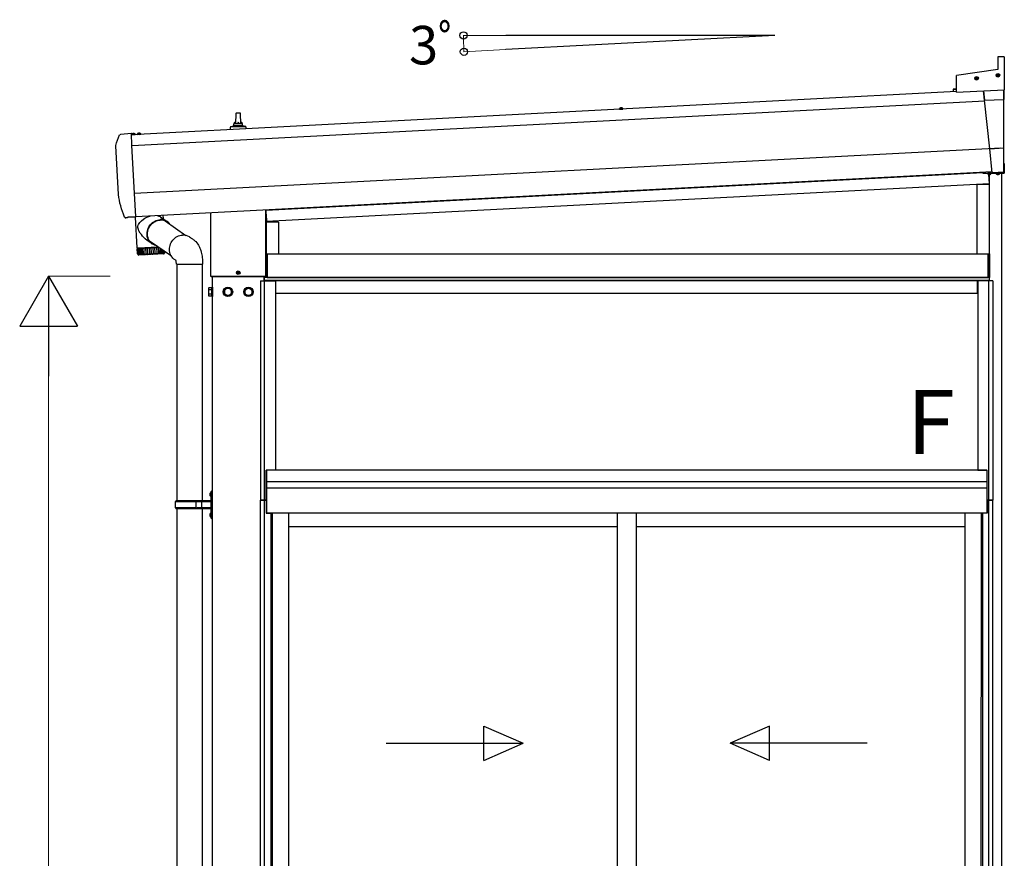
# Model space of a CAD drawing. Extents: x 0 to 15840, y 0 to 25629.
# Drawn here: x 11537 to 13841, y 8700 to 10661 of the extents above; entities that cross this region are included whole.
import ezdxf

# ---------------------------------------------------------------- set-up
doc = ezdxf.new("R2010")
doc.units = 0
doc.linetypes.add('YHIDDEN_1', pattern=[4, 3, -1])
doc.layers.add('USER1', color=3, linetype='CONTINUOUS')
doc.layers.add('YKK_A1', color=4, linetype='CONTINUOUS', lineweight=30)
doc.layers.add('YKK_D', color=6, linetype='CONTINUOUS', lineweight=13)
doc.styles.get("Standard").update_dxf_attribs({"font": 'txt', "bigfont": 'BIGFONT'})

msp = doc.modelspace()

# ---------------------------------------------------------------- linework, layer by layer
at = {"layer": 'YKK_A1'}
for p, q in [((13304, 10624.1), (12674.5, 10591.1)), ((13304, 10624.1), (12674.5, 10624.1)), ((13825.6, 10574.2), (13825.6, 10544.2)), ((13840.6, 10574.2), (13825.6, 10574.2)), ((13840.6, 10574.2), (13840.6, 10497.1)), ((13825.6, 10544.2), (13728.6, 10530.6)), ((13728.6, 10491.2), (13728.6, 10530.6)), ((13824.7, 10531.1), (13821.4, 10531.1)), ((13824.7, 10530.3), (13821.4, 10530.3)), ((13823.6, 10531.1), (13824.6, 10531.1)), ((13823.6, 10530.3), (13824.6, 10530.3)), ((13824.6, 10531.1), (13825.1, 10531.2)), ((13824.6, 10530.3), (13825.1, 10530.2)), ((13825.2, 10531.7), (13825.1, 10531.2)), ((13825.2, 10529.6), (13825.1, 10530.2)), ((13825.2, 10532.7), (13825.2, 10531.7)), ((13825.2, 10528.7), (13825.2, 10529.6)), ((13826, 10532.7), (13826, 10531.7)), ((13826, 10531.7), (13826.2, 10531.2)), ((13826, 10529.6), (13826.2, 10530.2)), ((13826, 10528.7), (13826, 10529.6)), ((13826.7, 10531.1), (13826.2, 10531.2)), ((13826.7, 10530.3), (13826.2, 10530.2)), ((13829.8, 10531.1), (13826.6, 10531.1)), ((13829.8, 10530.3), (13826.6, 10530.3)), ((13827.7, 10531.1), (13826.7, 10531.1)), ((13827.7, 10530.3), (13826.7, 10530.3)), ((13774.7, 10524.1), (13771.4, 10524.1)), ((13774.7, 10523.2), (13771.4, 10523.2)), ((13773.6, 10524.1), (13774.6, 10524.1)), ((13773.6, 10523.3), (13774.6, 10523.3)), ((13774.6, 10524.1), (13775.1, 10524.2)), ((13774.6, 10523.3), (13775.1, 10523.1)), ((13775.2, 10524.7), (13775.1, 10524.2)), ((13775.2, 10522.6), (13775.1, 10523.1)), ((13775.2, 10525.7), (13775.2, 10524.7)), ((13775.2, 10521.6), (13775.2, 10522.6)), ((13776, 10525.7), (13776, 10524.7)), ((13776, 10524.7), (13776.2, 10524.2)), ((13776, 10522.6), (13776.2, 10523.1)), ((13776, 10521.6), (13776, 10522.6)), ((13776.7, 10524.1), (13776.2, 10524.2)), ((13776.7, 10523.3), (13776.2, 10523.1)), ((13779.8, 10524.1), (13776.6, 10524.1)), ((13779.8, 10523.2), (13776.6, 10523.2)), ((13777.7, 10524.1), (13776.7, 10524.1)), ((13777.7, 10523.3), (13776.7, 10523.3)), ((13728.6, 10492.8), (11798.3, 10391.6)), ((13720.6, 10498.1), (13720.9, 10492.4)), ((13728.6, 10499), (13721.1, 10498.6)), ((13721.1, 10498.1), (13728.6, 10498.5)), ((13721.1, 10498.1), (13721.3, 10495.4)), ((13728.6, 10498), (13721.2, 10497.6)), ((13728.6, 10491.2), (13840.6, 10497.1)), ((13792.1, 10494.6), (13794.6, 10472.2)), ((13794.6, 10472.2), (13792.2, 10494.6)), ((13839.2, 10474.5), (13839.3, 10497)), ((13839.4, 10497), (13839.2, 10474.5)), ((13794.8, 10470.4), (11799.6, 10365.9)), ((13794.6, 10472.2), (13839.2, 10474.5)), ((13806.5, 10359.1), (13794.6, 10472.2)), ((13839.2, 10360.8), (13839.2, 10474.5)), ((12042.8, 10441.1), (12042.1, 10417.6)), ((12052.4, 10442.1), (12043.8, 10442.1)), ((12054.1, 10417.6), (12053.4, 10441.1)), ((12940.4, 10452), (12940.6, 10453)), ((12940.4, 10452), (12948.2, 10452.4)), ((12940.4, 10452), (12940.6, 10451.5)), ((12940.6, 10451.5), (12948.2, 10451.9)), ((12948.2, 10452.4), (12948, 10453.4)), ((12948.2, 10452.4), (12948.2, 10451.9)), ((12038.1, 10413.4), (12038.1, 10417.6)), ((12057.1, 10417.6), (12039.1, 10417.6)), ((12058.1, 10413.4), (12058.1, 10417.6)), ((11773.1, 10393.2), (11797.9, 10395.8)), ((11798.1, 10394.5), (11798.1, 10395.8)), ((11798.1, 10395.8), (11798.1, 10395.8)), ((11798.2, 10393), (11798.1, 10394.5)), ((11799.5, 10368.5), (11798.2, 10393)), ((11799.4, 10392.2), (11799.5, 10393.2)), ((11799.4, 10392.2), (11807.2, 10392.6)), ((11799.4, 10392.2), (11799.5, 10391.7)), ((11799.5, 10391.7), (11807.1, 10392.1)), ((11800.9, 10394.4), (11802.1, 10392.1)), ((11802.1, 10392.1), (11803.3, 10391.6)), ((11804.4, 10392.2), (11803.3, 10391.6)), ((11805.4, 10394.6), (11804.4, 10392.2)), ((11807.2, 10392.6), (11806.9, 10393.6)), ((11807.2, 10392.6), (11807.1, 10392.1)), ((11812.3, 10392.9), (11812.5, 10393.9)), ((11812.3, 10392.9), (11820.1, 10393.3)), ((11812.3, 10392.9), (11812.4, 10392.4)), ((11812.4, 10392.4), (11820.1, 10392.8)), ((11820.1, 10393.3), (11819.9, 10394.3)), ((11820.1, 10393.3), (11820.1, 10392.8)), ((12029.9, 10403.8), (12029.9, 10409.8)), ((12066, 10410.6), (12030.3, 10410.6)), ((12030.6, 10410.8), (12037.4, 10412.4)), ((12058.5, 10412.6), (12037.7, 10412.6)), ((12065.6, 10410.8), (12058.9, 10412.4)), ((12066.4, 10405.7), (12066.4, 10409.8)), ((11799.5, 10367.7), (11799.5, 10368.5)), ((11805.5, 10254.3), (11799.5, 10367.7)), ((11767.7, 10252.3), (11761.7, 10365.8)), ((13832.7, 10360.6), (11805.5, 10254.3)), ((13806.5, 10359.1), (13839.2, 10360.8)), ((13812.4, 10303), (13806.5, 10359.1)), ((13839.2, 10304.4), (13839.2, 10360.8)), ((13812.2, 10305.1), (11808.3, 10200.1)), ((13790.6, 10303.1), (12113.1, 10215.2)), ((12113.1, 10215.2), (13790.6, 10303.1)), ((13790.6, 10304), (13790.6, 10303.1)), ((13801.7, 10301.2), (13801.8, 10301.7)), ((13801.7, 10301.2), (13801.9, 10300.2)), ((13809.5, 10301.2), (13801.7, 10301.2)), ((13809.4, 10301.7), (13801.8, 10301.7)), ((13803.9, 10299), (13805, 10277.3)), ((13806.1, 10050.1), (13806.1, 10298.7)), ((13809.5, 10301.2), (13809.4, 10301.7)), ((13809.5, 10301.2), (13809.4, 10300.2)), ((13812.3, 10303.4), (13839.2, 10304.9)), ((13812.4, 10303), (13839.2, 10304.4)), ((13821.7, 10301.2), (13821.8, 10301.7)), ((13821.7, 10301.2), (13821.9, 10300.2)), ((13829.5, 10301.2), (13821.7, 10301.2)), ((13829.4, 10301.7), (13821.8, 10301.7)), ((13829.5, 10301.2), (13829.4, 10301.7)), ((13829.5, 10301.2), (13829.4, 10300.2)), ((13834.6, 7413.1), (13834.6, 10301.7)), ((13805, 10277.3), (12114, 10188.7)), ((11805.5, 10254.1), (11805.5, 10254.3)), ((11808.3, 10200.7), (11805.5, 10254.1)), ((13776.1, 10275.1), (13776.1, 10113.1)), ((13804.9, 10275.1), (13776.1, 10275.1)), ((13804.9, 10275.1), (13804.9, 10113.1)), ((11983.1, 10209.3), (11983.1, 10062.1)), ((11983.2, 10209.3), (11983.2, 10062.1)), ((12113, 10062.1), (12113, 10216.1)), ((12113.1, 10062.1), (12113.1, 10216.1)), ((11788.5, 10197.6), (11784.8, 10197.6)), ((11789.8, 10198.6), (11789.2, 10197.9)), ((11808.4, 10198.6), (11789.5, 10198.6)), ((11811.8, 10127), (11808, 10198.6)), ((11808.4, 10198.6), (11808.4, 10198.8)), ((11814.8, 10181.7), (11816.1, 10184)), ((11816.1, 10184), (11817.8, 10186.3)), ((11817.8, 10186.3), (11821.7, 10190.5)), ((11821.7, 10190.5), (11826.6, 10194.4)), ((11826.6, 10194.4), (11829.4, 10196.3)), ((11829.4, 10196.3), (11832.4, 10198)), ((11832.4, 10198), (11836.7, 10200)), ((11836.7, 10200), (11841.4, 10201.6)), ((11841.4, 10201.6), (11842.7, 10201.9)), ((11842.9, 10181.6), (11845.1, 10184.1)), ((11843.3, 10180.6), (11845.5, 10183.1)), ((11845.1, 10184.1), (11847.7, 10186.3)), ((11845.5, 10183.1), (11847.9, 10185.3)), ((11847.7, 10186.3), (11850.3, 10188.2)), ((11847.9, 10185.3), (11850.6, 10187.2)), ((11850.3, 10188.2), (11853.2, 10189.9)), ((11850.6, 10187.2), (11853.4, 10188.9)), ((11853.2, 10189.9), (11856.2, 10191.2)), ((11853.4, 10188.9), (11856.3, 10190.2)), ((11856.2, 10191.2), (11859.3, 10192.2)), ((11856.3, 10190.2), (11859.3, 10191.2)), ((11858.7, 10202.7), (11858.9, 10202.7)), ((11858.9, 10202.7), (11862.3, 10201.7)), ((11859.3, 10192.2), (11862.4, 10192.9)), ((11859.3, 10191.2), (11862.4, 10191.9)), ((11862.3, 10201.7), (11865.2, 10200.3)), ((11862.4, 10192.9), (11865.5, 10193.2)), ((11862.4, 10191.9), (11865.5, 10192.2)), ((11865.2, 10200.3), (11866.1, 10199.7)), ((11866.1, 10199.7), (11882.2, 10188.6)), ((11871.8, 10203.4), (11872.3, 10195.5)), ((11876.9, 10190.2), (11925.9, 10156.4)), ((12113.1, 10205.8), (12114, 10188.7)), ((12113.6, 10187.6), (12113.6, 10113.1)), ((12142.4, 10187.6), (12113.6, 10187.6)), ((12142.4, 10187.6), (12142.4, 10113.1)), ((11813.3, 10176.6), (11813.5, 10178.4)), ((11813.4, 10174.8), (11813.3, 10176.6)), ((11813.9, 10172.6), (11813.4, 10174.8)), ((11813.5, 10178.4), (11814.1, 10180.1)), ((11814.8, 10169.9), (11813.9, 10172.6)), ((11814.1, 10180.1), (11814.8, 10181.7)), ((11815.9, 10167.4), (11814.8, 10169.9)), ((11819, 10161.7), (11815.9, 10167.4)), ((11821.4, 10158.1), (11819, 10161.7)), ((11834.7, 10160.3), (11834.9, 10163.5)), ((11834.8, 10157), (11834.7, 10160.3)), ((11834.9, 10163.5), (11835.5, 10166.8)), ((11835.5, 10166.8), (11836.3, 10170)), ((11835.7, 10159.5), (11835.8, 10162.7)), ((11835.8, 10162.7), (11836.3, 10165.9)), ((11836.3, 10170), (11837.5, 10173.1)), ((11836.3, 10165.9), (11837.1, 10169.1)), ((11837.1, 10169.1), (11838.2, 10172.2)), ((11837.5, 10173.1), (11839, 10176.1)), ((11838.2, 10172.2), (11839.6, 10175.2)), ((11839, 10176.1), (11840.8, 10179)), ((11839.6, 10175.2), (11841.3, 10178)), ((11840.8, 10179), (11842.9, 10181.6)), ((11841.3, 10178), (11843.3, 10180.6)), ((11824, 10154.6), (11821.4, 10158.1)), ((11826.9, 10151.4), (11824, 10154.6)), ((11830.1, 10148.3), (11826.9, 10151.4)), ((11834.7, 10144.6), (11830.1, 10148.3)), ((11835.2, 10144.3), (11834.7, 10144.6)), ((11835.3, 10153.8), (11834.8, 10157)), ((11846.4, 10136.6), (11835.2, 10144.3)), ((11836, 10150.8), (11835.3, 10153.8)), ((11835.9, 10156.3), (11835.7, 10159.5)), ((11836.4, 10153.3), (11835.9, 10156.3)), ((11837.1, 10147.8), (11836, 10150.8)), ((11837.3, 10150.3), (11836.4, 10153.3)), ((11838.6, 10145.1), (11837.1, 10147.8)), ((11838.5, 10147.4), (11837.3, 10150.3)), ((11839.9, 10144.8), (11838.5, 10147.4)), ((11840.3, 10142.5), (11838.6, 10145.1)), ((11841.7, 10142.3), (11839.9, 10144.8)), ((11842.2, 10140.1), (11840.3, 10142.5)), ((11843.7, 10140.1), (11841.7, 10142.3)), ((11844.4, 10138), (11842.2, 10140.1)), ((11891.8, 10107.4), (11843, 10141)), ((11846, 10138.1), (11843.7, 10140.1)), ((11846.9, 10136.2), (11844.4, 10138)), ((11848.5, 10136.5), (11846, 10138.1)), ((11889.6, 10136.3), (11891.1, 10139.4)), ((11891.1, 10139.4), (11892.9, 10142.3)), ((11892.9, 10142.3), (11894.9, 10145.1)), ((11894.9, 10145.1), (11897.2, 10147.6)), ((11897.2, 10147.6), (11899.8, 10149.9)), ((11899.8, 10149.9), (11902.5, 10151.9)), ((11902.5, 10151.9), (11905.4, 10153.6)), ((11905.4, 10153.6), (11908.4, 10155)), ((11908.4, 10155), (11911.6, 10156.1)), ((11911.6, 10156.1), (11914.8, 10156.8)), ((11914.8, 10156.8), (11918, 10157.1)), ((11934.1, 10152.9), (11936.2, 10151.5)), ((11936.2, 10151.5), (11938.1, 10150.2)), ((11938.1, 10150.2), (11939.7, 10149.1)), ((11939.7, 10149.1), (11941.1, 10148.1)), ((11941.1, 10148.1), (11942.5, 10147.1)), ((11942.5, 10147.1), (11944.2, 10145.9)), ((11944.2, 10145.9), (11946.1, 10144.4)), ((11946.1, 10144.4), (11947.6, 10143.2)), ((11947.6, 10143.2), (11949, 10141.7)), ((11949, 10141.7), (11951.4, 10139.1)), ((11951.4, 10139.1), (11953.5, 10136.1)), ((11811.8, 10127), (11814.9, 10127.1)), ((11812.8, 10112.9), (11811.9, 10126)), ((11812.1, 10126), (11811.9, 10126)), ((11812.1, 10126), (11812.5, 10126)), ((11813.4, 10112.7), (11812.5, 10126)), ((11812.7, 10126), (11812.5, 10126)), ((11812.7, 10126), (11813.7, 10126.1)), ((11814.6, 10112.6), (11813.6, 10126.1)), ((11814, 10126.1), (11813.6, 10126.1)), ((11814, 10126.1), (11815.1, 10126.2)), ((11814.9, 10127.1), (11859.8, 10129.5)), ((11815.1, 10126.2), (11815.5, 10126.2)), ((11816.3, 10112.3), (11815.4, 10126.2)), ((11815.9, 10126.2), (11815.4, 10126.2)), ((11815.9, 10126.2), (11817.1, 10126.3)), ((11816.3, 10126.2), (11816.3, 10127.2)), ((11817.1, 10126.3), (11817.6, 10126.3)), ((11818.3, 10126.3), (11817.6, 10126.3)), ((11817.6, 10126.3), (11817.6, 10126.3)), ((11818.7, 10113.3), (11817.9, 10126.3)), ((11818.3, 10126.3), (11819.5, 10126.4)), ((11819, 10127.4), (11819, 10126.4)), ((11819.5, 10126.4), (11820.2, 10126.4)), ((11820.2, 10126.4), (11820.4, 10126.4)), ((11821.2, 10126.5), (11820.4, 10126.4)), ((11821.5, 10113.4), (11820.8, 10126.5)), ((11821.2, 10126.5), (11822.5, 10126.5)), ((11822.5, 10126.5), (11823.2, 10126.6)), ((11823.2, 10126.6), (11823.6, 10126.6)), ((11824.5, 10126.6), (11823.6, 10126.6)), ((11824.8, 10113.6), (11824.1, 10126.6)), ((11824.5, 10126.6), (11825.8, 10126.7)), ((11825.8, 10126.7), (11826.6, 10126.8)), ((11826.6, 10126.8), (11827.2, 10126.8)), ((11828.2, 10126.8), (11827.2, 10126.8)), ((11828.4, 10113.8), (11827.7, 10126.8)), ((11828.2, 10126.8), (11829.5, 10126.9)), ((11829.5, 10126.9), (11830.4, 10127)), ((11830.4, 10127), (11831.2, 10127)), ((11832.2, 10127.1), (11831.2, 10127)), ((11832.4, 10114), (11831.7, 10127)), ((11832.2, 10127.1), (11833.5, 10127.1)), ((11833.5, 10127.1), (11834.5, 10127.2)), ((11834.5, 10127.2), (11835.4, 10127.2)), ((11836.4, 10127.3), (11835.4, 10127.2)), ((11836.6, 10114.2), (11835.9, 10127.2)), ((11836.4, 10127.3), (11837.7, 10127.3)), ((11837.7, 10127.3), (11838.7, 10127.4)), ((11838.7, 10127.4), (11839.7, 10127.4)), ((11840.8, 10127.5), (11839.7, 10127.4)), ((11841, 10114.4), (11840.3, 10127.5)), ((11840.8, 10127.5), (11842, 10127.6)), ((11840.8, 10127.5), (11840.8, 10127.5)), ((11841, 10114.4), (11841, 10114.4)), ((11841, 10114.4), (11841, 10114.4)), ((11841, 10114.4), (11841, 10114.4)), ((11841, 10114.4), (11841, 10114.4)), ((11841, 10114.4), (11841.2, 10114)), ((11841.2, 10114), (11841.4, 10113.7)), ((11842, 10127.6), (11843, 10127.6)), ((11843, 10127.6), (11844.1, 10127.7)), ((11845.1, 10127.7), (11844.1, 10127.7)), ((11845.4, 10114.7), (11844.6, 10127.7)), ((11845, 10113.8), (11845.2, 10114.2)), ((11845.2, 10127.7), (11845.1, 10127.7)), ((11845.2, 10127.7), (11846.3, 10127.8)), ((11845.2, 10114.2), (11845.3, 10114.5)), ((11845.3, 10114.6), (11845.4, 10114.7)), ((11845.3, 10114.5), (11845.3, 10114.6)), ((11845.4, 10114.7), (11845.4, 10114.7)), ((11845.4, 10114.7), (11845.4, 10114.7)), ((11845.4, 10114.7), (11845.4, 10114.7)), ((11845.4, 10114.7), (11845.4, 10114.7)), ((11845.7, 10114.1), (11845.8, 10113.8)), ((11846.3, 10127.8), (11847.3, 10127.8)), ((11849.5, 10134.7), (11846.9, 10136.2)), ((11847.3, 10127.8), (11848.6, 10127.9)), ((11851.2, 10135.1), (11848.5, 10136.5)), ((11849.4, 10128), (11848.6, 10127.9)), ((11849.8, 10114.9), (11849, 10127.9)), ((11849.7, 10128), (11849.4, 10128)), ((11852.4, 10133.5), (11849.5, 10134.7)), ((11849.7, 10128), (11850.6, 10128)), ((11850, 10114.5), (11850.2, 10114.1)), ((11850.6, 10128), (11851.6, 10128.1)), ((11852.2, 10134.7), (11851.2, 10135.1)), ((11851.6, 10128.1), (11852.9, 10128.1)), ((11855.1, 10132.7), (11852.4, 10133.5)), ((11853.6, 10128.2), (11852.9, 10128.1)), ((11854.1, 10115.1), (11853.2, 10128.2)), ((11853.9, 10128.2), (11853.6, 10128.2)), ((11853.9, 10128.2), (11854.8, 10128.2)), ((11854.1, 10115.1), (11854.2, 10114.9)), ((11854.2, 10114.9), (11854.5, 10114.3)), ((11854.8, 10128.2), (11855.7, 10128.3)), ((11855.7, 10128.3), (11857, 10128.4)), ((11857.6, 10128.4), (11857, 10128.4)), ((11858.2, 10115.3), (11857.6, 10128.4)), ((11858, 10128.4), (11857.6, 10128.4)), ((11857.8, 10114.5), (11858.2, 10115.3)), ((11858, 10128.4), (11858.7, 10128.4)), ((11858.7, 10128.4), (11859.6, 10128.5)), ((11859.6, 10128.5), (11860.9, 10128.6)), ((11861.1, 10128.6), (11860.9, 10128.6)), ((11862, 10115.5), (11861.4, 10128.4)), ((11861.7, 10114.7), (11862, 10115.3)), ((11862, 10115.3), (11862, 10115.5)), ((11865.5, 10115.7), (11865.2, 10125.8)), ((11865.2, 10114.9), (11865.4, 10115.3)), ((11865.4, 10115.3), (11865.5, 10115.7)), ((11868.6, 10115.9), (11868.3, 10123.6)), ((11868.3, 10115), (11868.4, 10115.3)), ((11868.4, 10115.3), (11868.6, 10115.9)), ((11871, 10115.2), (11871, 10115.2)), ((11871.4, 10115.2), (11871.2, 10121.6)), ((11871.5, 10113.9), (11871.4, 10114)), ((11872, 10114), (11871.8, 10113.9)), ((11873.3, 10120.2), (11873.5, 10115.5)), ((11873.3, 10114), (11873.3, 10114.1)), ((11873.5, 10114), (11873.3, 10113.9)), ((11873.3, 10113.9), (11873.3, 10114)), ((11873.7, 10114.1), (11873.5, 10114)), ((11874.5, 10114), (11874.6, 10114.1)), ((11874.6, 10114), (11874.5, 10114)), ((11874.7, 10114), (11874.6, 10114)), ((11874.8, 10114.2), (11874.7, 10114)), ((11874.8, 10119.1), (11874.9, 10115.8)), ((11875.4, 10114.2), (11875.2, 10114.1)), ((11875.2, 10114.1), (11875.3, 10114.2)), ((11875.2, 10114.1), (11875.2, 10114)), ((11875.2, 10114), (11875.2, 10114.1)), ((11875.8, 10118.5), (11875.9, 10116.1)), ((11876.1, 10118.2), (11876.2, 10116.3)), ((11887, 10123.2), (11887.2, 10126.5)), ((11887.2, 10119.9), (11887, 10123.2)), ((11887.2, 10126.5), (11887.7, 10129.8)), ((11887.8, 10116.7), (11887.2, 10119.9)), ((11887.7, 10129.8), (11888.5, 10133.1)), ((11888.7, 10113.6), (11887.8, 10116.7)), ((11888.5, 10133.1), (11889.6, 10136.3)), ((11953.5, 10136.1), (11955.2, 10133.3)), ((11955.2, 10133.3), (11956.7, 10130.6)), ((11956.7, 10130.6), (11957.6, 10128.7)), ((11957.6, 10128.7), (11958.6, 10126.4)), ((11958.6, 10126.4), (11959.7, 10123.6)), ((11959.7, 10123.6), (11960.6, 10120.8)), ((11960.6, 10120.8), (11961.6, 10117.3)), ((11961.6, 10117.3), (11962.4, 10114.2)), ((11962.4, 10114.2), (11963.1, 10110.8)), ((11812.9, 10112.1), (11812.8, 10113)), ((11814.1, 10110.9), (11813.9, 10111)), ((11814.1, 10111), (11814.1, 10110.9)), ((11814.1, 10110.9), (11814.2, 10110.8)), ((11814.2, 10110.8), (11814.1, 10110.9)), ((11814.9, 10110.9), (11814.7, 10111)), ((11815, 10110.9), (11814.9, 10110.9)), ((11815, 10111), (11815.1, 10110.9)), ((11815.1, 10110.9), (11815, 10110.9)), ((11873.3, 10113.2), (11815.9, 10110.2)), ((11816.3, 10111), (11816, 10111.1)), ((11816.5, 10110.9), (11816.3, 10111)), ((11816.5, 10111.1), (11816.5, 10111)), ((11816.5, 10111), (11816.5, 10110.9)), ((11818.2, 10111.1), (11818, 10111.2)), ((11818.4, 10111), (11818.2, 10111.1)), ((11818.6, 10111.1), (11818.4, 10111)), ((11818.6, 10111.2), (11818.6, 10111.1)), ((11820.7, 10111.2), (11820.4, 10111.3)), ((11820.9, 10111.2), (11820.7, 10111.2)), ((11821.1, 10111.2), (11820.9, 10111.2)), ((11821.2, 10111.3), (11821.1, 10111.2)), ((11823.6, 10111.4), (11823.3, 10111.5)), ((11823.9, 10111.3), (11823.6, 10111.4)), ((11824.1, 10111.4), (11823.9, 10111.3)), ((11824.2, 10111.5), (11824.1, 10111.4)), ((11841.4, 10113.7), (11841.4, 10113.6)), ((11863.1, 10113.4), (11862.9, 10113.5)), ((11863.3, 10113.4), (11863.1, 10113.4)), ((11863.6, 10113.4), (11863.3, 10113.4)), ((11863.9, 10113.6), (11863.6, 10113.4)), ((11866.3, 10113.6), (11866.2, 10113.7)), ((11866.5, 10113.6), (11866.3, 10113.6)), ((11866.8, 10113.6), (11866.5, 10113.6)), ((11867.1, 10113.7), (11866.8, 10113.6)), ((11869.1, 10113.7), (11869.1, 10113.9)), ((11869.3, 10113.7), (11869.1, 10113.7)), ((11869.5, 10113.8), (11869.3, 10113.7)), ((11869.8, 10113.9), (11869.5, 10113.8)), ((11871.6, 10113.8), (11871.5, 10113.9)), ((11871.8, 10113.9), (11871.6, 10113.8)), ((11889.9, 10110.6), (11888.7, 10113.6)), ((11891.5, 10107.9), (11889.9, 10110.6)), ((11893.3, 10105.3), (11891.5, 10107.9)), ((11895.4, 10103), (11893.3, 10105.3)), ((11897.8, 10101), (11895.4, 10103)), ((11900.2, 10099.4), (11897.8, 10101)), ((11901.6, 10098.5), (11900.2, 10099.4)), ((11902.4, 10098), (11901.6, 10098.5)), ((11902.2, 10099.1), (11902.2, 10099.2)), ((11902.2, 10099.2), (11902.2, 10099.2)), ((11902.2, 10098.9), (11902.2, 10099.1)), ((11902.3, 10098.4), (11902.2, 10098.9)), ((11902.7, 10096.7), (11902.3, 10098.4)), ((11903.1, 10094.4), (11902.7, 10096.7)), ((11903.2, 10093.1), (11903.1, 10094.4)), ((11903.3, 10091.7), (11903.2, 10093.1)), ((11903.4, 10090.4), (11903.3, 10091.7)), ((11963.1, 10110.8), (11963.6, 10107.6)), ((11963.6, 10107.6), (11964.1, 10104.2)), ((11964.1, 10104.2), (11964.3, 10101)), ((11964.3, 10101), (11964.5, 10098.2)), ((11964.4, 10093.1), (11964.3, 10088.8)), ((11964.5, 10094), (11964.4, 10093.1)), ((11964.5, 10098.2), (11964.5, 10096.6)), ((11964.5, 10096.6), (11964.6, 10094.8)), ((11964.6, 10094.8), (11964.5, 10094)), ((12113.1, 10113.1), (12116.1, 10113.1)), ((12115.8, 10058.1), (12115.8, 10113.1)), ((12116.1, 10113.1), (13802.6, 10113.1)), ((12116.1, 10113.1), (12116.1, 10058.1)), ((12116.1, 10113.1), (12116.1, 10058.1)), ((13802.6, 10113.1), (13806.1, 10113.1)), ((13802.6, 10058.1), (13802.6, 10113.1)), ((13802.6, 10113.1), (13802.6, 10058.1)), ((13802.9, 10058.1), (13802.9, 10113.1)), ((13805.8, 10058.1), (13805.8, 10113.1)), ((13806.1, 10113.1), (13806.1, 10058.1)), ((11903.6, 10089.9), (11903.4, 10090.4)), ((11904, 10088.8), (11903.6, 10089.9)), ((11904, 10088.8), (11944.7, 10088.8)), ((11904.3, 10088.8), (11904.3, 9535.5)), ((11944.7, 10088.8), (11964.3, 10088.8)), ((11964, 10088.8), (11964, 9535.5)), ((12043.9, 10069.5), (12047.2, 10069.5)), ((12043.9, 10068.7), (12047.2, 10068.7)), ((12046.1, 10069.5), (12047.1, 10069.5)), ((12046.1, 10068.7), (12047.1, 10068.7)), ((12047.1, 10069.5), (12047.6, 10069.7)), ((12047.1, 10068.7), (12047.6, 10068.6)), ((12047.7, 10070.2), (12047.6, 10069.7)), ((12047.7, 10068.1), (12047.6, 10068.6)), ((12047.7, 10071.2), (12047.7, 10070.2)), ((12047.7, 10067.1), (12047.7, 10068.1)), ((12048.5, 10071.2), (12048.5, 10070.2)), ((12048.5, 10070.2), (12048.7, 10069.7)), ((12048.5, 10068.1), (12048.7, 10068.6)), ((12048.5, 10067.1), (12048.5, 10068.1)), ((12049.2, 10069.5), (12048.7, 10069.7)), ((12049.2, 10068.7), (12048.7, 10068.6)), ((12049.1, 10069.5), (12052.3, 10069.5)), ((12049.1, 10068.7), (12052.3, 10068.7)), ((12050.2, 10069.5), (12049.2, 10069.5)), ((12050.2, 10068.7), (12049.2, 10068.7)), ((11984.6, 10060.7), (12111.6, 10060.7)), ((11984.6, 10060.6), (12111.6, 10060.6)), ((11988.1, 7045.1), (11988.1, 10060.6)), ((12108.1, 10060.6), (12108.1, 10050.1)), ((12108.6, 10058.1), (12108.6, 10050.1)), ((13805.6, 10058.1), (12108.6, 10058.1)), ((13805.6, 10051.1), (12108.6, 10051.1)), ((12112.6, 10058.1), (12112.6, 10061)), ((12116.1, 10058.1), (12112.6, 10058.1)), ((12112.9, 10058.1), (12112.9, 10061.4)), ((12116.1, 10058.1), (13802.6, 10058.1)), ((13778.1, 10050.1), (12136.1, 10050.1)), ((12136.1, 10020.1), (12136.1, 10050.1)), ((13778.1, 10020.1), (13778.1, 10050.1)), ((13806.1, 10058.1), (13802.6, 10058.1)), ((13805.6, 10050.1), (13805.6, 10058.1)), ((11978.2, 10032.6), (11979, 10033.9)), ((11978.2, 10032.6), (11978.2, 10015.6)), ((11985.2, 10033.9), (11979, 10033.9)), ((11985.2, 10029), (11979, 10029)), ((11985.2, 10033.9), (11985.2, 10014.3)), ((11987, 10032.7), (11985.2, 10032.7)), ((11985.2, 10032.7), (11985.2, 10015.5)), ((11988.1, 10035.1), (11987, 10035.1)), ((11987, 10035.1), (11987, 10013.1)), ((11987, 10015.5), (11987, 10032.7)), ((11988.1, 10035.1), (11988.1, 10013.1)), ((11978.2, 10015.6), (11979, 10014.3)), ((11985.2, 10019.2), (11979, 10019.2)), ((11985.2, 10014.3), (11979, 10014.3)), ((11985.2, 10015.5), (11987, 10015.5)), ((11987, 10013.1), (11988.1, 10013.1)), ((13778.1, 10020.1), (12136.1, 10020.1)), ((13800.1, 9607.1), (12114.1, 9607.1)), ((12114.1, 9607.1), (12114.1, 9507.1)), ((13800.1, 9607.1), (13800.1, 9507.1)), ((13800.1, 9580.1), (12114.1, 9580.1)), ((13800.1, 9565.1), (12114.1, 9565.1)), ((11981.8, 9552.6), (11983.9, 9551.6)), ((11981.8, 9548.3), (11983.9, 9549.3)), ((11983.1, 9554.6), (11983.7, 9554.6)), ((11983.1, 9554.6), (11983.1, 9546.3)), ((11983.1, 9546.3), (11983.7, 9546.3)), ((11983.7, 9554.6), (11983.7, 9546.3)), ((11983.7, 9554.6), (11984.1, 9554.2)), ((11983.7, 9546.3), (11984.1, 9546.7)), ((11983.9, 9551.6), (11984.5, 9550.5)), ((11983.9, 9549.3), (11984.5, 9550.5)), ((11986.1, 9559), (11984.1, 9557)), ((11984.1, 9557), (11984.1, 9496)), ((11984.1, 9554.2), (11984.1, 9546.7)), ((11984.1, 9552.5), (11984.1, 9548.5)), ((11986.1, 9559), (11986.1, 9494)), ((11986.1, 9559), (11988.1, 9559)), ((11988.1, 9494), (11988.1, 9559)), ((11901.1, 9533.5), (11902.1, 9535.5)), ((11949.6, 9533.5), (11901.1, 9533.5)), ((11901.1, 9519.5), (11901.1, 9533.5)), ((11949.6, 9519.5), (11901.1, 9519.5)), ((11901.1, 9519.5), (11902.1, 9517.5)), ((11983.6, 9535.5), (11902.1, 9535.5)), ((11902.1, 9517.5), (11983.6, 9517.5)), ((11904.3, 9517.5), (11904.3, 8635.5)), ((11949.6, 9517.5), (11949.6, 9535.5)), ((11950.4, 9535.5), (11952.4, 9533.5)), ((11950.4, 9517.5), (11952.4, 9519.5)), ((11983.6, 9533.5), (11952.4, 9533.5)), ((11983.6, 9519.5), (11952.4, 9519.5)), ((11962.7, 9533.5), (11960.7, 9535.5)), ((11962.7, 9519.5), (11960.7, 9517.5)), ((11962.7, 9519.5), (11962.7, 9533.5)), ((11964, 9517.5), (11964, 8635.5)), ((12100.6, 7564.1), (12100.6, 9537.1)), ((12100.6, 9537.1), (12113.6, 9537.1)), ((12109.4, 7564.1), (12109.4, 9537.1)), ((12113.6, 9537.1), (12113.6, 9507.1)), ((13813.6, 9537.1), (13800.6, 9537.1)), ((13800.6, 9537.1), (13800.6, 9507.1)), ((13804.8, 7564.1), (13804.8, 9537.1)), ((13813.6, 7564.1), (13813.6, 9537.1)), ((11981.8, 9504.6), (11983.9, 9503.6)), ((11981.8, 9500.3), (11983.9, 9501.3)), ((11983.1, 9506.6), (11983.7, 9506.6)), ((11983.1, 9506.6), (11983.1, 9498.3)), ((11983.1, 9498.3), (11983.7, 9498.3)), ((11983.7, 9506.6), (11983.7, 9498.3)), ((11983.7, 9506.6), (11984.1, 9506.2)), ((11983.7, 9498.3), (11984.1, 9498.7)), ((11983.9, 9503.6), (11984.5, 9502.5)), ((11983.9, 9501.3), (11984.5, 9502.5)), ((11984.1, 9506.2), (11984.1, 9498.7)), ((11984.1, 9504.5), (11984.1, 9500.5)), ((11984.1, 9496), (11986.1, 9494)), ((11988.1, 9494), (11986.1, 9494)), ((12113.6, 9507.1), (12124.6, 9507.1)), ((13800.1, 9507.1), (12114.1, 9507.1)), ((12124.6, 9507.1), (12124.6, 7565.7)), ((12127.8, 9507.1), (12127.8, 7586.1)), ((12165.6, 9507.1), (12165.6, 7586.1)), ((12934.6, 9507.1), (12934.6, 7571.6)), ((12979.6, 9507.1), (12979.6, 7571.6)), ((13748.6, 9507.1), (13747.8, 7571.6)), ((13786.4, 9507.1), (13785.6, 7568.1)), ((13789.6, 9507.1), (13789.6, 7565.7)), ((13800.6, 9507.1), (13789.6, 9507.1)), ((12934.6, 9475.1), (12165.6, 9475.1)), ((13748.6, 9475.1), (12979.6, 9475.1))]:
    msp.add_line(p, q, dxfattribs=at)
at = {"layer": 'YKK_A1', "linetype": 'YHIDDEN_1'}
for p, q in [((13721.3, 10495.4), (13721.4, 10492.4)), ((12941.9, 10454.2), (12943.2, 10451.9)), ((12943.2, 10451.9), (12944.4, 10451.4)), ((12945.5, 10452), (12944.4, 10451.4)), ((12946.5, 10454.4), (12945.5, 10452)), ((11813.8, 10395), (11815.1, 10392.8)), ((11815.1, 10392.8), (11816.3, 10392.2)), ((11817.4, 10392.9), (11816.3, 10392.2)), ((11818.4, 10395.3), (11817.4, 10392.9)), ((13803.3, 10299.1), (13804.5, 10301.5)), ((13804.5, 10301.5), (13805.6, 10302.1)), ((13806.8, 10301.5), (13805.6, 10302.1)), ((13807.9, 10299.1), (13806.8, 10301.5)), ((13823.3, 10299.1), (13824.5, 10301.5)), ((13824.5, 10301.5), (13825.6, 10302.1)), ((13826.8, 10301.5), (13825.6, 10302.1)), ((13827.9, 10299.1), (13826.8, 10301.5))]:
    msp.add_line(p, q, dxfattribs=at)
at = {"layer": 'YKK_A1', "linetype": 'Continuous', "lineweight": 30}
for p, q in [((13840.6, 10324.2), (13839.2, 10324.2)), ((13840.6, 10324.2), (13840.6, 10301.7)), ((13790.6, 10304), (13790.6, 10301.7)), ((13790.6, 10301.7), (13840.6, 10301.7))]:
    msp.add_line(p, q, dxfattribs=at)
at = {"layer": 'YKK_A1', "linetype": 'Continuous', "ltscale": 0.5}
for p, q in [((12100.6, 10050.1), (12135.6, 10050.1)), ((12100.6, 10050.1), (12100.6, 9537.1)), ((12109.4, 9537.1), (12109.4, 10050.1)), ((12135.6, 10050.1), (12135.6, 9607.1)), ((13813.6, 10050.1), (13778.6, 10050.1)), ((13778.6, 10050.1), (13778.6, 9607.1)), ((13804.8, 9537.1), (13804.8, 10050.1)), ((13813.6, 10050.1), (13813.6, 9537.1)), ((12113.6, 9537.1), (12113.6, 9607.1)), ((12135.6, 9607.1), (12113.6, 9607.1)), ((13778.6, 9607.1), (13800.6, 9607.1)), ((13800.6, 9537.1), (13800.6, 9607.1)), ((12113.6, 9537.1), (12100.6, 9537.1)), ((13800.6, 9537.1), (13813.6, 9537.1))]:
    msp.add_line(p, q, dxfattribs=at)
at = {"layer": 'YKK_A1', "linetype": 'Continuous'}
for p, q in [((11988.1, 10013.1), (11988.1, 10035.1)), ((12024.1, 10033.9), (12015.6, 10029)), ((12015.6, 10029), (12015.6, 10019.2)), ((12032.6, 10029), (12024.1, 10033.9)), ((12032.6, 10019.2), (12032.6, 10029)), ((12072.1, 10033.9), (12063.6, 10029)), ((12063.6, 10029), (12063.6, 10019.2)), ((12080.6, 10029), (12072.1, 10033.9)), ((12080.6, 10019.2), (12080.6, 10029)), ((12015.6, 10019.2), (12024.1, 10014.3)), ((12024.1, 10014.3), (12032.6, 10019.2)), ((12063.6, 10019.2), (12072.1, 10014.3)), ((12072.1, 10014.3), (12080.6, 10019.2))]:
    msp.add_line(p, q, dxfattribs=at)
at = {"layer": 'YKK_A1', "linetype": 'Continuous', "ltscale": 20}
for p, q in [((12622.8, 9008.7), (12714.5, 8968.7)), ((12622.8, 8928.7), (12622.8, 9008.7)), ((13291.1, 9008.7), (13199.5, 8968.7)), ((13291.1, 8928.7), (13291.1, 9008.7)), ((12394.5, 8968.7), (12714.5, 8968.7)), ((12622.8, 8928.7), (12714.5, 8968.7)), ((13519.5, 8968.7), (13199.5, 8968.7)), ((13291.1, 8928.7), (13199.5, 8968.7))]:
    msp.add_line(p, q, dxfattribs=at)
at = {"layer": 'YKK_A1'}
for centre in [(13825.6, 10530.7), (13775.6, 10523.7), (12048.1, 10069.1)]:
    msp.add_circle(centre, 4.25, dxfattribs=at)
at = {"layer": 'YKK_A1', "linetype": 'Continuous'}
for centre, radius in [((12024.1, 10024.1), 11), ((12024.1, 10024.1), 8.5), ((12072.1, 10024.1), 11), ((12072.1, 10024.1), 8.5)]:
    msp.add_circle(centre, radius, dxfattribs=at)
at = {"layer": 'YKK_A1'}
for centre, radius, start, end in [((13825.7, 10530.7), 2.15, 169.2778, 190.7222), ((13825.6, 10530.6), 2.15, 79.2778, 100.7222), ((13825.6, 10530.8), 2.15, 259.2778, 280.7222), ((13825.5, 10530.7), 2.15, 349.2778, 10.7222), ((13775.7, 10523.7), 2.15, 169.2778, 190.7222), ((13775.6, 10523.6), 2.15, 79.2778, 100.7222), ((13775.6, 10523.7), 2.15, 259.2778, 280.7222), ((13775.5, 10523.7), 2.15, 349.2778, 10.7222), ((13721.1, 10498.1), 0.5, 93, 183), ((12043.8, 10441.1), 1, 90, 178.6051), ((12052.4, 10441.1), 1, 1.3949, 90), ((12941.5, 10452.9), 0.9, 123.6359, 173), ((12944.6, 10448.2), 6.5, 62.3641, 123.6359), ((12947.1, 10453.2), 0.9, 13, 62.3641), ((12042.2, 10417), 4.13, 90, 171.1763), ((12039.1, 10416.6), 1, 90, 180), ((12051.5, 10417.6), 4.83, 133.6028, 180), ((12044.8, 10417.6), 4.83, 0, 46.3972), ((12054, 10417), 4.13, 8.8237, 90), ((12057.1, 10416.6), 1, 0, 90), ((11800.4, 10393.1), 0.9, 123.6359, 173), ((11803.5, 10388.4), 6.5, 62.3641, 123.6359), ((11806.1, 10393.4), 0.9, 13, 62.3641), ((11813.3, 10393.7), 0.9, 123.6359, 173), ((11816.4, 10389.1), 6.5, 62.3641, 123.6359), ((11819, 10394), 0.9, 13, 62.3641), ((12030.9, 10409.8), 1, 103.627, 180), ((12037.1, 10413.4), 1, 283.627, 0), ((12059.1, 10413.4), 1, 180, 256.373), ((12065.4, 10409.8), 1, 0, 76.373), ((13802.8, 10300.4), 0.9, 190, 239.3641), ((13805.6, 10305.2), 6.5, 239.3641, 300.6359), ((13808.5, 10300.4), 0.9, 300.6359, 350), ((13822.8, 10300.4), 0.9, 190, 239.3641), ((13825.6, 10305.2), 6.5, 239.3641, 300.6359), ((13828.5, 10300.4), 0.9, 300.6359, 350), ((11867.2, 10166.9), 26.4, 34.5552, 93.6329), ((11867.1, 10166.7), 25.6, 42.1388, 93.5895), ((11865.6, 10168.2), 24.7, 48.1499, 66.6259), ((11859.5, 10159.4), 24.7, 224.2581, 242.7383), ((11919.6, 10130.3), 26.9, 57.2752, 93.3931), ((11843.2, 10109.9), 11.5, 159.2836, 163.8032), ((11843.4, 10119.9), 12.5, 208.2325, 212.6189), ((11887, 10094.8), 54, 158.9234, 159.9042), ((11864.3, 10129.9), 31.8, 209.5529, 211.2709), ((11843.7, 10112.8), 3.17, 149.263, 166.2332), ((11876.7, 10132), 35.8, 208.9409, 210.0426), ((11846.7, 10115.4), 3.05, 301.0754, 333.9629), ((11546.7, 10250.5), 332, 335.7252, 335.8896), ((11804.8, 10089.8), 51.5, 28.6539, 29.1669), ((11852.7, 10115.2), 2.73, 205.2966, 238.3582), ((11850.9, 10115.7), 3.15, 299.6549, 332.36), ((11838.7, 10121.6), 16.7, 333.8844, 337.1693), ((11857, 10115.3), 2.7, 201.7451, 233.3677), ((11855, 10116), 3.22, 298.8435, 331.3748), ((11852.7, 10112.5), 6.2, 19.2565, 27.612), ((11861.2, 10115.4), 2.78, 197.757, 226.6746), ((11858.8, 10116.3), 3.25, 298.5735, 330.9907), ((11854, 10112), 8.81, 17.7704, 23.5569), ((11865.4, 10115.4), 3.1, 193.5303, 217.925), ((11862.3, 10116.4), 3.24, 298.8223, 331.2029), ((11860.3, 10113.6), 5.67, 13.05, 21.8971), ((11869.7, 10115.5), 3.97, 189.0479, 207.2091), ((11865.5, 10116.5), 3.19, 299.6087, 332.0131), ((11864.5, 10114.4), 4.38, 8.2549, 19.5687), ((11876.8, 10115.8), 8.03, 185.2979, 194), ((11868.2, 10116.6), 3.11, 300.995, 333.4315), ((11867.2, 10116.9), 4.11, 335.1384, 347.3482), ((11867.7, 10115), 3.68, 3.3948, 16.7073), ((11825.5, 10114), 46, 359.9843, 1.4936), ((11870.4, 10116.5), 3, 303.0946, 335.4706), ((11869.8, 10116.7), 3.65, 336.4361, 350.5715), ((11867.2, 10115.6), 6.28, 346.3446, 357.6126), ((11873.2, 10116.2), 3, 273, 313.1203), ((11870.2, 10115.4), 3.26, 358.5026, 13.4722), ((11872, 10116.4), 2.9, 306.084, 338.1346), ((11871.2, 10115.8), 3.8, 334.2048, 353.5973), ((11871.6, 10116.6), 3.31, 338.7582, 354.0972), ((11873, 10116.3), 2.83, 310.2166, 341.399), ((11871.9, 10115.7), 3.01, 353.7434, 9.9273), ((11872.8, 10116), 3.08, 324.2112, 349.4856), ((11873.3, 10116.2), 2.83, 315.8417, 345.1685), ((11872.8, 10116.4), 3.08, 341.6379, 357.8766), ((11873, 10116), 2.89, 349.2508, 6.1851), ((11873.2, 10116.2), 3, 339.2036, 346.5237), ((11873.2, 10116.2), 2.94, 345.0405, 1.8303), ((11873.2, 10116.2), 3, 346.5237, 355.4659), ((11873.8, 10116.2), 2.38, 353.932, 2.2061), ((11815.8, 10113.3), 3.02, 185.9145, 202.3558), ((11815.7, 10113.1), 2.93, 199.398, 273.2622), ((11815.6, 10113.2), 2.8, 202.3879, 232.7758), ((11816.6, 10113.6), 3.23, 189.8939, 205.4592), ((11816.2, 10112.9), 2.86, 178.0357, 195.1201), ((11816.6, 10113), 3.23, 194.5842, 218.1141), ((11816.2, 10113.4), 2.81, 205.8111, 237.8838), ((11818, 10113.9), 3.54, 193.6135, 208.0719), ((11817.6, 10112.8), 3, 174.312, 190.55), ((11818.9, 10113), 4.31, 190.4594, 207.2256), ((11817.4, 10113.6), 2.88, 208.698, 241.6369), ((11819.5, 10112.6), 3.24, 170.7616, 185.8405), ((11825.5, 10113.4), 9.2, 186.6237, 194.2281), ((11820.2, 10114.3), 3.98, 197.0607, 210.1116), ((11819.3, 10113.8), 2.97, 210.9996, 244.3321), ((11822.2, 10112.5), 3.64, 167.5513, 181.0666), ((11795.1, 10111.2), 23.5, 0.055, 3.008), ((11823, 10114.9), 4.6, 200.1494, 211.6103), ((11821.6, 10114.1), 3.05, 212.7053, 246.1905), ((11816, 10112.6), 5.39, 346.1848, 359.2839), ((11825.6, 10112.3), 4.29, 164.7632, 176.3616), ((11826.5, 10115.5), 5.48, 202.828, 212.5949), ((11824.5, 10114.3), 3.11, 213.8208, 247.364), ((11821.1, 10113), 3.46, 333.9491, 355.2091), ((11829.8, 10112), 5.32, 162.3966, 171.8997), ((11830.6, 10116.3), 6.47, 204.9002, 213.256), ((11827.8, 10114.5), 3.14, 214.3558, 247.9464), ((11827.1, 10112.4), 0.874, 237.0238, 308.9762), ((11825.3, 10113.4), 2.89, 323.9891, 350.866), ((11835.2, 10111.4), 7.17, 160.5468, 167.7104), ((11835.9, 10117.6), 8.41, 206.7436, 213.2201), ((11831.5, 10114.7), 3.13, 214.3162, 247.9831), ((11830.8, 10112.7), 1.02, 239.9733, 306.0267), ((11829.5, 10113.8), 2.72, 316.2942, 346.5492), ((11835.4, 10114.9), 3.09, 213.7005, 247.4754), ((11834.8, 10113), 1.14, 241.8925, 304.1076), ((11833.7, 10114.2), 2.73, 310.5276, 342.553), ((11839.6, 10115), 3.01, 212.5, 246.3805), ((11839, 10113.3), 1.22, 243.0269, 302.9731), ((11838, 10114.6), 2.81, 306.2873, 339.0714), ((11843.9, 10115.1), 2.92, 210.7022, 244.6071), ((11843.2, 10113.6), 1.26, 243.506, 302.494), ((11842.3, 10115), 2.93, 303.2245, 336.1985), ((11848.3, 10115.2), 2.81, 208.2983, 242.0061), ((11847.5, 10113.8), 1.25, 243.3805, 302.6195), ((11851.8, 10114), 1.19, 242.6367, 303.3633), ((11855.9, 10114.1), 1.1, 241.1931, 304.807), ((11859.8, 10114.2), 0.963, 238.8745, 307.1255), ((12048.2, 10069.1), 2.15, 169.2778, 190.7222), ((12048.1, 10069), 2.15, 79.2778, 100.7222), ((12048, 10069.1), 2.15, 349.2778, 10.7222), ((11984.6, 10062.1), 1.5, 180, 270), ((11984.6, 10062.1), 1.42, 180, 270), ((12048.1, 10069.2), 2.15, 259.2778, 280.7222), ((12111.6, 10062.1), 1.5, 270, 0), ((12111.6, 10062.1), 1.42, 270, 0), ((11982.6, 10031.5), 4.34, 145.6158, 214.3842), ((11994.5, 10024.1), 16.2, 162.412, 197.588), ((11982.6, 10016.8), 4.34, 145.6158, 214.3842), ((11987.4, 9550.5), 6, 136.2176, 223.7824), ((11983.6, 9536), 0.5, 270, 0), ((11983.6, 9534), 0.5, 270, 0), ((11983.6, 9519), 0.5, 0, 90), ((11983.6, 9517), 0.5, 0, 90), ((11987.4, 9502.5), 6, 136.2176, 223.7824)]:
    msp.add_arc(centre, radius, start, end, dxfattribs=at)
at = {"layer": 'YKK_A1', "linetype": 'Continuous'}
for centre, start, end in [((12024.1, 10024.1), 51.254, 68.746), ((12024.1, 10024.1), 351.254, 8.746), ((12072.1, 10024.1), 51.254, 68.746), ((12072.1, 10024.1), 351.254, 8.746), ((12024.1, 10024.1), 291.254, 308.746), ((12072.1, 10024.1), 291.254, 308.746)]:
    msp.add_arc(centre, 8.6, start, end, dxfattribs=at)
at = {"layer": 'YKK_A1', "extrusion": (3.54892e-15, 2.02564e-16, -1)}
msp.add_ellipse((11862.9, 10344.8), major_axis=(103.3, 5.4), ratio=0.99863, start_param=3.405784, end_param=3.663696, dxfattribs=at)
at = {"layer": 'YKK_A1', "extrusion": (3.55603e-15, 2.02936e-16, -1)}
for centre, start_param, end_param in [((11773.4, 10390.2), 0.522103, 1.518436), ((11764.7, 10365.9), 0, 0.264191), ((11770.7, 10252.5), 6.210869, 6.283185)]:
    msp.add_ellipse(centre, major_axis=(-3, -0.16), ratio=0.99863, start_param=start_param, end_param=end_param, dxfattribs=at)
at = {"layer": 'YKK_A1', "extrusion": (3.74655e-15, 4.05018e-16, -1)}
msp.add_ellipse((11798.2, 10392.8), major_axis=(-4.22, -0.46), ratio=0.706571, start_param=1.574667, end_param=1.609694, dxfattribs=at)
at = {"layer": 'YKK_A1', "extrusion": (3.54575e-15, 2.02398e-16, -1)}
msp.add_ellipse((11960.8, 10276.3), major_axis=(194.3, 10.2), ratio=0.99863, start_param=2.786967, end_param=3.069276, dxfattribs=at)
at = {"layer": 'YKK_A1', "extrusion": (2.43622e-15, 2.63817e-15, -1)}
msp.add_ellipse((11788.5, 10198.6), major_axis=(-0.69, -0.727), ratio=0.9974, start_param=4.712389, end_param=5.525231, dxfattribs=at)
at = {"layer": 'YKK_A1'}
for points in [[(11782.1, 10199.4), (11782.2, 10199.1), (11782.4, 10198.9), (11782.6, 10198.5), (11782.7, 10198.4), (11783, 10198.2), (11783.1, 10198.1), (11783.3, 10198), (11783.4, 10197.9), (11783.7, 10197.8), (11783.8, 10197.7), (11784.3, 10197.6), (11784.5, 10197.6), (11784.8, 10197.6)], [(11808.4, 10198.8), (11808.4, 10198.8), (11808.4, 10198.9), (11808.4, 10199), (11808.4, 10199.1), (11808.4, 10199.2), (11808.4, 10199.3), (11808.4, 10199.5), (11808.4, 10199.6), (11808.3, 10199.8), (11808.3, 10199.9), (11808.3, 10200.2), (11808.3, 10200.5), (11808.3, 10200.7)]]:
    msp.add_open_spline(points, degree=3, knots=[0, 0, 0, 0, 0.25, 0.25, 0.375, 0.375, 0.5, 0.5, 0.625, 0.625, 0.75, 0.75, 1, 1, 1, 1], dxfattribs=at)
at = {"layer": 'YKK_D'}
for p, q in [((12673.5, 10624.1), (12574.3, 10624.1)), ((12673.5, 10591), (12575.3, 10585.9)), ((11748.1, 10061.1), (11603.3, 10061.1)), ((11604.3, 7180.1), (11604.3, 9926.1))]:
    msp.add_line(p, q, dxfattribs=at)
at = {"layer": 'YKK_D', "lineweight": -2}
for p, q in [((11604.3, 10061.1), (11536.8, 9944.2)), ((11604.3, 10061.1), (11671.8, 9944.2)), ((11604.3, 10061.1), (11604.3, 9827.3)), ((11536.8, 9944.2), (11671.8, 9944.2))]:
    msp.add_line(p, q, dxfattribs=at)
at = {"layer": 'YKK_D', "linetype": 'ByBlock', "lineweight": -2}
for centre in [(12575.3, 10624.1), (12576.3, 10585.9)]:
    msp.add_circle(centre, 8.5, dxfattribs=at)
at = {"layer": 'YKK_D'}
msp.add_arc((13304, 10624.1), 728.7, 180, 183, dxfattribs=at)

# ---------------------------------------------------------------- texts
at = {"layer": 'USER1'}
msp.add_text('F', height=150, dxfattribs=at).set_placement((13612.3, 9645))
at = {"layer": 'YKK_D'}
msp.add_text('3ﾟ', height=90, dxfattribs=at).set_placement((12447.8, 10556.3))

doc.saveas('drawing.dxf')
